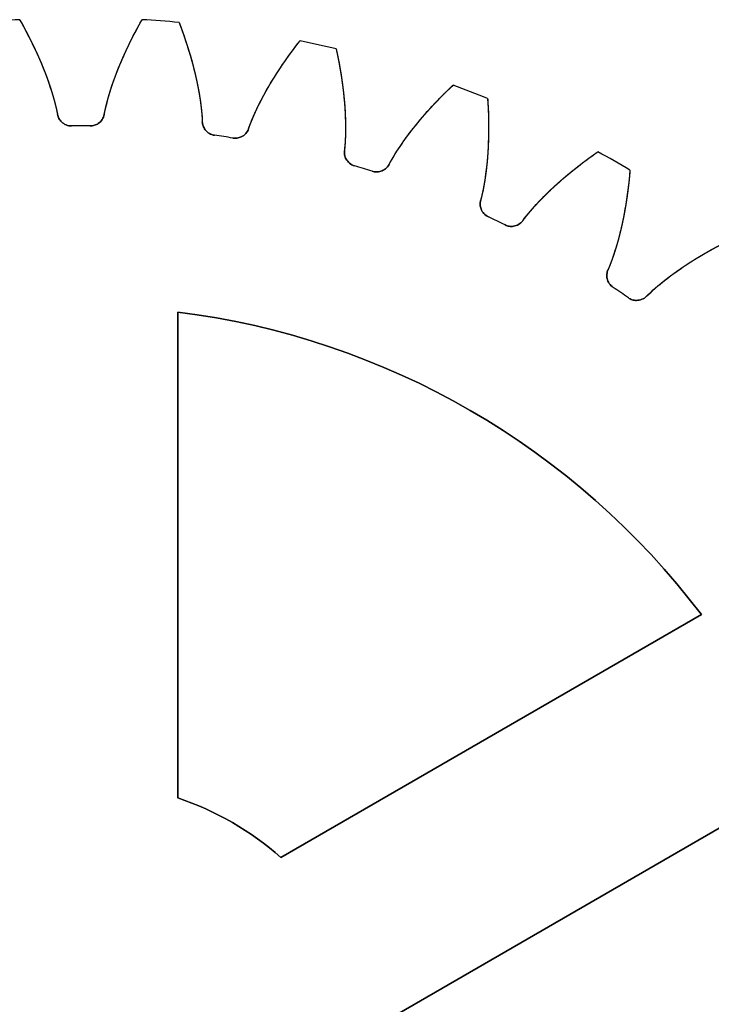
# Model space of a CAD drawing. Units: millimetres. Extents: x 10 to 98, y -43.9 to 43.9.
# Drawn here: x 51.5 to 80, y 3.3 to 43.9 of the extents above; entities that cross this region are included whole.
import ezdxf

# ---------------------------------------------------------------- set-up
doc = ezdxf.new("R2010")
doc.units = ezdxf.units.MM
doc.layers.get('0').update_dxf_attribs({"linetype": 'CONTINUOUS'})

msp = doc.modelspace()

# ---------------------------------------------------------------- linework, layer by layer
for points in [[(62.256, 9.385), (79.605, 19.402, 0.202067), (58, 31.876), (58, 11.843, -0.099259)], [(79.605, 19.402), (62.256, 9.385, 0.099259), (58, 11.843), (58, 31.876, -0.202067)], [(66.256, -2.457), (83.605, -12.474, 0.202067), (83.605, 12.474), (66.256, 2.457, -0.099259)], [(83.605, -12.474), (66.256, -2.457, 0.099259), (66.256, 2.457), (83.605, 12.474, -0.202067)]]:
    msp.add_lwpolyline(points, format="xyb", close=True)
for radius, start, end in [(44, 93.2907, 95.2807), (44, 84.7193, 86.7093), (44, 84.7193, 86.7093), (44, 76.1478, 78.1379), (44, 76.1478, 78.1379), (44, 67.5764, 69.5664), (44, 67.5764, 69.5664), (39.549, 89.4487, 90.5513), (39.549, 89.4487, 90.5513), (39.549, 80.8772, 81.9799), (39.549, 80.8772, 81.9799), (44, 59.005, 60.995), (44, 59.005, 60.995), (39.549, 72.3058, 73.4085), (39.549, 72.3058, 73.4085), (39.549, 63.7344, 64.8371), (39.549, 63.7344, 64.8371), (39.549, 55.1629, 56.2656), (39.549, 55.1629, 56.2656)]:
    msp.add_arc((54, 0), radius, start, end)
for points, degree, knots in [([(51.474, 43.927), (51.997, 43.004), (52.47, 41.991), (52.91, 40.591), (52.986, 40.27), (53.035, 40.023)], 3, [-0.09271493, -0.09271493, -0.09271493, -0.09271493, -0.04312466, -0.04312466, -0.02362259, -0.02362259, -0.02362259, -0.02362259]), ([(51.474, 43.927), (51.481, 43.915), (51.495, 43.89), (51.516, 43.853), (51.544, 43.804), (51.578, 43.742), (51.612, 43.68), (51.646, 43.618), (51.679, 43.556), (51.713, 43.494), (51.745, 43.432), (51.778, 43.37), (51.811, 43.307), (51.843, 43.245), (51.875, 43.182), (51.906, 43.12), (51.937, 43.057), (51.968, 42.995), (51.999, 42.932), (52.03, 42.869), (52.06, 42.806), (52.09, 42.743), (52.119, 42.681), (52.148, 42.618), (52.177, 42.554), (52.206, 42.491), (52.235, 42.428), (52.263, 42.365), (52.29, 42.301), (52.318, 42.238), (52.345, 42.175), (52.372, 42.111), (52.398, 42.047), (52.424, 41.984), (52.45, 41.92), (52.476, 41.856), (52.501, 41.793), (52.526, 41.729), (52.55, 41.665), (52.574, 41.601), (52.598, 41.537), (52.621, 41.473), (52.644, 41.408), (52.667, 41.344), (52.689, 41.28), (52.711, 41.216), (52.733, 41.151), (52.754, 41.087), (52.774, 41.022), (52.795, 40.958), (52.815, 40.893), (52.834, 40.828), (52.853, 40.764), (52.872, 40.699), (52.89, 40.634), (52.908, 40.569), (52.925, 40.504), (52.941, 40.439), (52.957, 40.374), (52.973, 40.309), (52.988, 40.244), (53.003, 40.178), (53.015, 40.121), (53.024, 40.077), (53.03, 40.046), (53.034, 40.028), (53.035, 40.023)], 5, [-1, -1, -1, -1, -1, -1, -0.9857143, -0.9714286, -0.9571429, -0.9428571, -0.9285714, -0.9142857, -0.9, -0.8857143, -0.8714286, -0.8571429, -0.8428571, -0.8285714, -0.8142857, -0.8, -0.7857143, -0.7714286, -0.7571429, -0.7428571, -0.7285714, -0.7142857, -0.7, -0.6857143, -0.6714286, -0.6571429, -0.6428571, -0.6285714, -0.6142857, -0.6, -0.5857143, -0.5714286, -0.5571429, -0.5428571, -0.5285714, -0.5142857, -0.5, -0.4857143, -0.4714286, -0.4571429, -0.4428571, -0.4285714, -0.4142857, -0.4, -0.3857143, -0.3714286, -0.3571429, -0.3428571, -0.3285714, -0.3142857, -0.3, -0.2857143, -0.2714286, -0.2571429, -0.2428571, -0.2285714, -0.2142857, -0.2, -0.1857143, -0.1714286, -0.1571429, -0.1428571, -0.1285714, -0.1232497, -0.1232497, -0.1232497, -0.1232497, -0.1232497, -0.1232497]), ([(54.965, 40.023), (55.097, 40.691), (55.324, 41.339), (55.764, 42.481), (56.128, 43.226), (56.526, 43.927)], 3, [-0.3671342, -0.3671342, -0.3671342, -0.3671342, -0.2418133, -0.2418133, 0, 0, 0, 0]), ([(54.965, 40.023), (54.966, 40.028), (54.97, 40.046), (54.976, 40.077), (54.985, 40.121), (54.997, 40.178), (55.012, 40.244), (55.027, 40.309), (55.043, 40.374), (55.059, 40.439), (55.075, 40.504), (55.092, 40.569), (55.11, 40.634), (55.128, 40.699), (55.147, 40.764), (55.166, 40.828), (55.185, 40.893), (55.205, 40.958), (55.226, 41.022), (55.246, 41.087), (55.267, 41.151), (55.289, 41.216), (55.311, 41.28), (55.333, 41.344), (55.356, 41.408), (55.379, 41.473), (55.402, 41.537), (55.426, 41.601), (55.45, 41.665), (55.474, 41.729), (55.499, 41.793), (55.524, 41.856), (55.55, 41.92), (55.576, 41.984), (55.602, 42.047), (55.628, 42.111), (55.655, 42.175), (55.682, 42.238), (55.71, 42.301), (55.737, 42.365), (55.765, 42.428), (55.794, 42.491), (55.823, 42.554), (55.852, 42.618), (55.881, 42.681), (55.91, 42.743), (55.94, 42.806), (55.97, 42.869), (56.001, 42.932), (56.032, 42.995), (56.063, 43.057), (56.094, 43.12), (56.125, 43.182), (56.157, 43.245), (56.189, 43.307), (56.222, 43.37), (56.255, 43.432), (56.287, 43.494), (56.321, 43.556), (56.354, 43.618), (56.388, 43.68), (56.422, 43.742), (56.456, 43.804), (56.484, 43.853), (56.505, 43.89), (56.519, 43.915), (56.526, 43.927)], 5, [0.1232497, 0.1232497, 0.1232497, 0.1232497, 0.1232497, 0.1232497, 0.1285714, 0.1428571, 0.1571429, 0.1714286, 0.1857143, 0.2, 0.2142857, 0.2285714, 0.2428571, 0.2571429, 0.2714286, 0.2857143, 0.3, 0.3142857, 0.3285714, 0.3428571, 0.3571429, 0.3714286, 0.3857143, 0.4, 0.4142857, 0.4285714, 0.4428571, 0.4571429, 0.4714286, 0.4857143, 0.5, 0.5142857, 0.5285714, 0.5428571, 0.5571429, 0.5714286, 0.5857143, 0.6, 0.6142857, 0.6285714, 0.6428571, 0.6571429, 0.6714286, 0.6857143, 0.7, 0.7142857, 0.7285714, 0.7428571, 0.7571429, 0.7714286, 0.7857143, 0.8, 0.8142857, 0.8285714, 0.8428571, 0.8571429, 0.8714286, 0.8857143, 0.9, 0.9142857, 0.9285714, 0.9428571, 0.9571429, 0.9714286, 0.9857143, 1, 1, 1, 1, 1, 1]), ([(58.05, 43.813), (58.429, 42.822), (58.746, 41.75), (58.972, 40.3), (59, 39.971), (59.011, 39.72)], 3, [-0.09271493, -0.09271493, -0.09271493, -0.09271493, -0.04312466, -0.04312466, -0.02362259, -0.02362259, -0.02362259, -0.02362259]), ([(58.05, 43.813), (58.055, 43.8), (58.065, 43.774), (58.08, 43.734), (58.1, 43.681), (58.124, 43.615), (58.149, 43.548), (58.173, 43.482), (58.197, 43.416), (58.221, 43.349), (58.244, 43.283), (58.267, 43.216), (58.29, 43.15), (58.312, 43.083), (58.334, 43.017), (58.356, 42.95), (58.378, 42.884), (58.399, 42.817), (58.42, 42.751), (58.441, 42.684), (58.461, 42.617), (58.482, 42.551), (58.501, 42.484), (58.521, 42.417), (58.54, 42.351), (58.559, 42.284), (58.578, 42.217), (58.596, 42.151), (58.614, 42.084), (58.632, 42.017), (58.649, 41.95), (58.666, 41.883), (58.683, 41.817), (58.699, 41.75), (58.715, 41.683), (58.731, 41.616), (58.746, 41.549), (58.761, 41.482), (58.776, 41.415), (58.79, 41.349), (58.804, 41.282), (58.818, 41.215), (58.831, 41.148), (58.844, 41.081), (58.856, 41.014), (58.868, 40.947), (58.88, 40.88), (58.891, 40.813), (58.902, 40.747), (58.913, 40.68), (58.923, 40.613), (58.932, 40.546), (58.941, 40.479), (58.95, 40.412), (58.958, 40.346), (58.966, 40.279), (58.974, 40.212), (58.98, 40.145), (58.987, 40.078), (58.992, 40.012), (58.997, 39.945), (59.002, 39.878), (59.006, 39.82), (59.008, 39.775), (59.01, 39.744), (59.011, 39.725), (59.011, 39.72)], 5, [-1, -1, -1, -1, -1, -1, -0.9857143, -0.9714286, -0.9571429, -0.9428571, -0.9285714, -0.9142857, -0.9, -0.8857143, -0.8714286, -0.8571429, -0.8428571, -0.8285714, -0.8142857, -0.8, -0.7857143, -0.7714286, -0.7571429, -0.7428571, -0.7285714, -0.7142857, -0.7, -0.6857143, -0.6714286, -0.6571429, -0.6428571, -0.6285714, -0.6142857, -0.6, -0.5857143, -0.5714286, -0.5571429, -0.5428571, -0.5285714, -0.5142857, -0.5, -0.4857143, -0.4714286, -0.4571429, -0.4428571, -0.4285714, -0.4142857, -0.4, -0.3857143, -0.3714286, -0.3571429, -0.3428571, -0.3285714, -0.3142857, -0.3, -0.2857143, -0.2714286, -0.2571429, -0.2428571, -0.2285714, -0.2142857, -0.2, -0.1857143, -0.1714286, -0.1571429, -0.1428571, -0.1285714, -0.1232497, -0.1232497, -0.1232497, -0.1232497, -0.1232497, -0.1232497]), ([(60.92, 39.433), (61.149, 40.073), (61.471, 40.68), (62.076, 41.743), (62.547, 42.426), (63.045, 43.06)], 3, [-0.3671342, -0.3671342, -0.3671342, -0.3671342, -0.2418133, -0.2418133, 0, 0, 0, 0]), ([(60.92, 39.433), (60.921, 39.437), (60.927, 39.454), (60.938, 39.484), (60.954, 39.526), (60.974, 39.581), (60.999, 39.643), (61.023, 39.706), (61.048, 39.768), (61.074, 39.83), (61.1, 39.891), (61.127, 39.953), (61.154, 40.015), (61.182, 40.076), (61.21, 40.137), (61.238, 40.198), (61.267, 40.26), (61.296, 40.32), (61.326, 40.381), (61.356, 40.442), (61.386, 40.503), (61.417, 40.563), (61.449, 40.623), (61.48, 40.684), (61.512, 40.744), (61.545, 40.804), (61.577, 40.864), (61.61, 40.924), (61.644, 40.983), (61.677, 41.043), (61.711, 41.102), (61.746, 41.162), (61.78, 41.221), (61.815, 41.28), (61.851, 41.339), (61.886, 41.398), (61.922, 41.457), (61.959, 41.516), (61.995, 41.574), (62.032, 41.633), (62.069, 41.691), (62.107, 41.749), (62.145, 41.807), (62.183, 41.866), (62.221, 41.924), (62.26, 41.981), (62.299, 42.039), (62.338, 42.097), (62.377, 42.154), (62.417, 42.212), (62.457, 42.269), (62.497, 42.326), (62.538, 42.383), (62.579, 42.44), (62.62, 42.497), (62.661, 42.554), (62.703, 42.611), (62.744, 42.667), (62.787, 42.724), (62.829, 42.78), (62.871, 42.836), (62.914, 42.893), (62.957, 42.949), (62.992, 42.993), (63.018, 43.027), (63.036, 43.049), (63.045, 43.06)], 5, [0.1232497, 0.1232497, 0.1232497, 0.1232497, 0.1232497, 0.1232497, 0.1285714, 0.1428571, 0.1571429, 0.1714286, 0.1857143, 0.2, 0.2142857, 0.2285714, 0.2428571, 0.2571429, 0.2714286, 0.2857143, 0.3, 0.3142857, 0.3285714, 0.3428571, 0.3571429, 0.3714286, 0.3857143, 0.4, 0.4142857, 0.4285714, 0.4428571, 0.4571429, 0.4714286, 0.4857143, 0.5, 0.5142857, 0.5285714, 0.5428571, 0.5571429, 0.5714286, 0.5857143, 0.6, 0.6142857, 0.6285714, 0.6428571, 0.6571429, 0.6714286, 0.6857143, 0.7, 0.7142857, 0.7285714, 0.7428571, 0.7571429, 0.7714286, 0.7857143, 0.8, 0.8142857, 0.8285714, 0.8428571, 0.8571429, 0.8714286, 0.8857143, 0.9, 0.9142857, 0.9285714, 0.9428571, 0.9571429, 0.9714286, 0.9857143, 1, 1, 1, 1, 1, 1]), ([(64.534, 42.72), (64.762, 41.684), (64.915, 40.576), (64.923, 39.109), (64.901, 38.78), (64.875, 38.53)], 3, [-0.09271493, -0.09271493, -0.09271493, -0.09271493, -0.04312466, -0.04312466, -0.02362259, -0.02362259, -0.02362259, -0.02362259]), ([(64.534, 42.72), (64.537, 42.706), (64.543, 42.679), (64.552, 42.637), (64.564, 42.582), (64.579, 42.513), (64.593, 42.443), (64.607, 42.374), (64.621, 42.305), (64.634, 42.236), (64.647, 42.167), (64.66, 42.098), (64.673, 42.029), (64.685, 41.96), (64.697, 41.89), (64.709, 41.821), (64.72, 41.752), (64.732, 41.683), (64.743, 41.614), (64.753, 41.545), (64.763, 41.477), (64.773, 41.408), (64.783, 41.339), (64.792, 41.27), (64.802, 41.201), (64.81, 41.132), (64.819, 41.063), (64.827, 40.995), (64.835, 40.926), (64.842, 40.857), (64.85, 40.789), (64.856, 40.72), (64.863, 40.652), (64.869, 40.583), (64.875, 40.515), (64.881, 40.446), (64.886, 40.378), (64.891, 40.309), (64.895, 40.241), (64.899, 40.173), (64.903, 40.105), (64.907, 40.036), (64.91, 39.968), (64.913, 39.9), (64.915, 39.832), (64.917, 39.764), (64.918, 39.696), (64.92, 39.629), (64.92, 39.561), (64.921, 39.493), (64.921, 39.426), (64.92, 39.358), (64.919, 39.291), (64.918, 39.223), (64.916, 39.156), (64.914, 39.089), (64.911, 39.022), (64.908, 38.954), (64.904, 38.888), (64.9, 38.821), (64.895, 38.754), (64.89, 38.687), (64.885, 38.629), (64.88, 38.584), (64.877, 38.553), (64.875, 38.535), (64.875, 38.53)], 5, [-1, -1, -1, -1, -1, -1, -0.9857143, -0.9714286, -0.9571429, -0.9428571, -0.9285714, -0.9142857, -0.9, -0.8857143, -0.8714286, -0.8571429, -0.8428571, -0.8285714, -0.8142857, -0.8, -0.7857143, -0.7714286, -0.7571429, -0.7428571, -0.7285714, -0.7142857, -0.7, -0.6857143, -0.6714286, -0.6571429, -0.6428571, -0.6285714, -0.6142857, -0.6, -0.5857143, -0.5714286, -0.5571429, -0.5428571, -0.5285714, -0.5142857, -0.5, -0.4857143, -0.4714286, -0.4571429, -0.4428571, -0.4285714, -0.4142857, -0.4, -0.3857143, -0.3714286, -0.3571429, -0.3428571, -0.3285714, -0.3142857, -0.3, -0.2857143, -0.2714286, -0.2571429, -0.2428571, -0.2285714, -0.2142857, -0.2, -0.1857143, -0.1714286, -0.1571429, -0.1428571, -0.1285714, -0.1232497, -0.1232497, -0.1232497, -0.1232497, -0.1232497, -0.1232497]), ([(66.719, 37.961), (67.042, 38.56), (67.45, 39.112), (68.207, 40.073), (68.775, 40.678), (69.361, 41.231)], 3, [-0.3671342, -0.3671342, -0.3671342, -0.3671342, -0.2418133, -0.2418133, 0, 0, 0, 0]), ([(66.719, 37.961), (66.722, 37.965), (66.73, 37.981), (66.746, 38.009), (66.767, 38.049), (66.796, 38.099), (66.829, 38.158), (66.863, 38.215), (66.897, 38.273), (66.931, 38.33), (66.966, 38.388), (67.002, 38.445), (67.038, 38.501), (67.074, 38.558), (67.111, 38.614), (67.148, 38.671), (67.186, 38.727), (67.224, 38.783), (67.263, 38.838), (67.301, 38.894), (67.341, 38.949), (67.38, 39.005), (67.42, 39.06), (67.46, 39.114), (67.501, 39.169), (67.542, 39.224), (67.583, 39.278), (67.625, 39.332), (67.666, 39.386), (67.709, 39.44), (67.751, 39.494), (67.794, 39.547), (67.837, 39.601), (67.881, 39.654), (67.924, 39.707), (67.968, 39.76), (68.013, 39.813), (68.057, 39.866), (68.102, 39.918), (68.147, 39.97), (68.193, 40.023), (68.239, 40.075), (68.285, 40.127), (68.331, 40.178), (68.378, 40.23), (68.424, 40.281), (68.471, 40.333), (68.519, 40.384), (68.566, 40.435), (68.614, 40.486), (68.662, 40.537), (68.711, 40.587), (68.759, 40.638), (68.808, 40.688), (68.857, 40.738), (68.907, 40.788), (68.956, 40.838), (69.006, 40.887), (69.056, 40.937), (69.106, 40.986), (69.157, 41.036), (69.208, 41.085), (69.259, 41.134), (69.3, 41.173), (69.33, 41.202), (69.351, 41.222), (69.361, 41.231)], 5, [0.1232497, 0.1232497, 0.1232497, 0.1232497, 0.1232497, 0.1232497, 0.1285714, 0.1428571, 0.1571429, 0.1714286, 0.1857143, 0.2, 0.2142857, 0.2285714, 0.2428571, 0.2571429, 0.2714286, 0.2857143, 0.3, 0.3142857, 0.3285714, 0.3428571, 0.3571429, 0.3714286, 0.3857143, 0.4, 0.4142857, 0.4285714, 0.4428571, 0.4571429, 0.4714286, 0.4857143, 0.5, 0.5142857, 0.5285714, 0.5428571, 0.5571429, 0.5714286, 0.5857143, 0.6, 0.6142857, 0.6285714, 0.6428571, 0.6571429, 0.6714286, 0.6857143, 0.7, 0.7142857, 0.7285714, 0.7428571, 0.7571429, 0.7714286, 0.7857143, 0.8, 0.8142857, 0.8285714, 0.8428571, 0.8571429, 0.8714286, 0.8857143, 0.9, 0.9142857, 0.9285714, 0.9428571, 0.9571429, 0.9714286, 0.9857143, 1, 1, 1, 1, 1, 1]), ([(70.784, 40.673), (70.854, 39.614), (70.841, 38.496), (70.629, 37.044), (70.559, 36.722), (70.496, 36.479)], 3, [-0.09271493, -0.09271493, -0.09271493, -0.09271493, -0.04312466, -0.04312466, -0.02362259, -0.02362259, -0.02362259, -0.02362259]), ([(70.784, 40.673), (70.785, 40.659), (70.787, 40.631), (70.789, 40.588), (70.793, 40.532), (70.797, 40.461), (70.801, 40.391), (70.804, 40.32), (70.807, 40.25), (70.81, 40.179), (70.813, 40.109), (70.816, 40.039), (70.818, 39.968), (70.82, 39.898), (70.821, 39.828), (70.823, 39.758), (70.824, 39.688), (70.824, 39.618), (70.825, 39.549), (70.825, 39.479), (70.825, 39.409), (70.825, 39.339), (70.824, 39.27), (70.823, 39.2), (70.822, 39.131), (70.82, 39.062), (70.818, 38.992), (70.816, 38.923), (70.814, 38.854), (70.811, 38.785), (70.808, 38.716), (70.804, 38.647), (70.8, 38.578), (70.796, 38.51), (70.792, 38.441), (70.787, 38.373), (70.782, 38.304), (70.777, 38.236), (70.771, 38.168), (70.765, 38.1), (70.759, 38.032), (70.752, 37.964), (70.745, 37.896), (70.738, 37.828), (70.73, 37.761), (70.722, 37.693), (70.713, 37.626), (70.704, 37.559), (70.695, 37.491), (70.685, 37.424), (70.675, 37.358), (70.664, 37.291), (70.653, 37.224), (70.642, 37.158), (70.63, 37.092), (70.618, 37.025), (70.605, 36.959), (70.592, 36.894), (70.578, 36.828), (70.564, 36.763), (70.549, 36.697), (70.534, 36.632), (70.521, 36.575), (70.51, 36.532), (70.502, 36.501), (70.497, 36.483), (70.496, 36.479)], 5, [-1, -1, -1, -1, -1, -1, -0.9857143, -0.9714286, -0.9571429, -0.9428571, -0.9285714, -0.9142857, -0.9, -0.8857143, -0.8714286, -0.8571429, -0.8428571, -0.8285714, -0.8142857, -0.8, -0.7857143, -0.7714286, -0.7571429, -0.7428571, -0.7285714, -0.7142857, -0.7, -0.6857143, -0.6714286, -0.6571429, -0.6428571, -0.6285714, -0.6142857, -0.6, -0.5857143, -0.5714286, -0.5571429, -0.5428571, -0.5285714, -0.5142857, -0.5, -0.4857143, -0.4714286, -0.4571429, -0.4428571, -0.4285714, -0.4142857, -0.4, -0.3857143, -0.3714286, -0.3571429, -0.3428571, -0.3285714, -0.3142857, -0.3, -0.2857143, -0.2714286, -0.2571429, -0.2428571, -0.2285714, -0.2142857, -0.2, -0.1857143, -0.1714286, -0.1571429, -0.1428571, -0.1285714, -0.1232497, -0.1232497, -0.1232497, -0.1232497, -0.1232497, -0.1232497]), ([(53.035, 40.023), (53.046, 39.965), (53.067, 39.908), (53.124, 39.803), (53.16, 39.755), (53.259, 39.66), (53.324, 39.618), (53.466, 39.561), (53.543, 39.547), (53.619, 39.547)], 3, [-0.08199937, -0.08199937, -0.08199937, -0.08199937, -0.06404771, -0.06404771, -0.04609605, -0.04609605, -0.02304802, -0.02304802, 0, 0, 0, 0]), ([(53.619, 39.547), (53.543, 39.547), (53.466, 39.561), (53.324, 39.618), (53.259, 39.66), (53.16, 39.755), (53.124, 39.803), (53.067, 39.908), (53.046, 39.965), (53.035, 40.023)], 3, [0, 0, 0, 0, 0.02304802, 0.02304802, 0.04609605, 0.04609605, 0.06404771, 0.06404771, 0.08199937, 0.08199937, 0.08199937, 0.08199937]), ([(54.381, 39.547), (54.44, 39.547), (54.5, 39.555), (54.615, 39.59), (54.669, 39.616), (54.782, 39.693), (54.836, 39.748), (54.921, 39.876), (54.95, 39.948), (54.965, 40.023)], 3, [-0.08199937, -0.08199937, -0.08199937, -0.08199937, -0.06404771, -0.06404771, -0.04609605, -0.04609605, -0.02304802, -0.02304802, 0, 0, 0, 0]), ([(54.965, 40.023), (54.95, 39.948), (54.921, 39.876), (54.836, 39.748), (54.782, 39.693), (54.669, 39.616), (54.615, 39.59), (54.5, 39.555), (54.44, 39.547), (54.381, 39.547)], 3, [0, 0, 0, 0, 0.02304802, 0.02304802, 0.04609605, 0.04609605, 0.06404771, 0.06404771, 0.08199937, 0.08199937, 0.08199937, 0.08199937]), ([(59.011, 39.72), (59.013, 39.661), (59.025, 39.601), (59.066, 39.489), (59.095, 39.436), (59.178, 39.328), (59.236, 39.276), (59.369, 39.199), (59.442, 39.173), (59.518, 39.162)], 3, [-0.08199937, -0.08199937, -0.08199937, -0.08199937, -0.06404771, -0.06404771, -0.04609605, -0.04609605, -0.02304802, -0.02304802, 0, 0, 0, 0]), ([(59.518, 39.162), (59.442, 39.173), (59.369, 39.199), (59.236, 39.276), (59.178, 39.328), (59.095, 39.436), (59.066, 39.489), (59.025, 39.601), (59.013, 39.661), (59.011, 39.72)], 3, [0, 0, 0, 0, 0.02304802, 0.02304802, 0.04609605, 0.04609605, 0.06404771, 0.06404771, 0.08199937, 0.08199937, 0.08199937, 0.08199937]), ([(60.271, 39.049), (60.33, 39.039), (60.39, 39.039), (60.508, 39.056), (60.566, 39.074), (60.689, 39.133), (60.751, 39.18), (60.854, 39.294), (60.894, 39.36), (60.92, 39.433)], 3, [-0.08199937, -0.08199937, -0.08199937, -0.08199937, -0.06404771, -0.06404771, -0.04609605, -0.04609605, -0.02304802, -0.02304802, 0, 0, 0, 0]), ([(60.92, 39.433), (60.894, 39.36), (60.854, 39.294), (60.751, 39.18), (60.689, 39.133), (60.566, 39.074), (60.508, 39.056), (60.39, 39.039), (60.33, 39.039), (60.271, 39.049)], 3, [0, 0, 0, 0, 0.02304802, 0.02304802, 0.04609605, 0.04609605, 0.06404771, 0.06404771, 0.08199937, 0.08199937, 0.08199937, 0.08199937]), ([(64.875, 38.53), (64.869, 38.47), (64.871, 38.41), (64.895, 38.293), (64.916, 38.236), (64.981, 38.117), (65.031, 38.057), (65.151, 37.961), (65.22, 37.925), (65.293, 37.903)], 3, [-0.08199937, -0.08199937, -0.08199937, -0.08199937, -0.06404771, -0.06404771, -0.04609605, -0.04609605, -0.02304802, -0.02304802, 0, 0, 0, 0]), ([(65.293, 37.903), (65.22, 37.925), (65.151, 37.961), (65.031, 38.057), (64.981, 38.117), (64.916, 38.236), (64.895, 38.293), (64.871, 38.41), (64.869, 38.47), (64.875, 38.53)], 3, [0, 0, 0, 0, 0.02304802, 0.02304802, 0.04609605, 0.04609605, 0.06404771, 0.06404771, 0.08199937, 0.08199937, 0.08199937, 0.08199937]), ([(72.235, 35.641), (72.643, 36.186), (73.129, 36.67), (74.021, 37.508), (74.673, 38.022), (75.335, 38.481)], 3, [-0.3671342, -0.3671342, -0.3671342, -0.3671342, -0.2418133, -0.2418133, 0, 0, 0, 0]), ([(72.235, 35.641), (72.238, 35.645), (72.249, 35.66), (72.268, 35.685), (72.295, 35.721), (72.331, 35.767), (72.373, 35.819), (72.415, 35.871), (72.457, 35.923), (72.5, 35.975), (72.543, 36.026), (72.587, 36.077), (72.631, 36.128), (72.675, 36.179), (72.72, 36.229), (72.765, 36.279), (72.811, 36.329), (72.857, 36.379), (72.903, 36.428), (72.95, 36.477), (72.997, 36.526), (73.044, 36.575), (73.092, 36.623), (73.14, 36.671), (73.188, 36.719), (73.236, 36.767), (73.285, 36.815), (73.335, 36.862), (73.384, 36.909), (73.434, 36.956), (73.484, 37.003), (73.534, 37.05), (73.585, 37.096), (73.636, 37.142), (73.687, 37.188), (73.738, 37.234), (73.79, 37.28), (73.842, 37.325), (73.894, 37.37), (73.947, 37.415), (73.999, 37.46), (74.052, 37.505), (74.106, 37.549), (74.159, 37.594), (74.213, 37.638), (74.267, 37.682), (74.321, 37.725), (74.376, 37.769), (74.43, 37.812), (74.485, 37.855), (74.54, 37.898), (74.596, 37.941), (74.651, 37.984), (74.707, 38.026), (74.763, 38.069), (74.819, 38.111), (74.876, 38.153), (74.932, 38.194), (74.989, 38.236), (75.046, 38.277), (75.104, 38.318), (75.161, 38.359), (75.219, 38.4), (75.265, 38.433), (75.3, 38.457), (75.323, 38.473), (75.335, 38.481)], 5, [0.1232497, 0.1232497, 0.1232497, 0.1232497, 0.1232497, 0.1232497, 0.1285714, 0.1428571, 0.1571429, 0.1714286, 0.1857143, 0.2, 0.2142857, 0.2285714, 0.2428571, 0.2571429, 0.2714286, 0.2857143, 0.3, 0.3142857, 0.3285714, 0.3428571, 0.3571429, 0.3714286, 0.3857143, 0.4, 0.4142857, 0.4285714, 0.4428571, 0.4571429, 0.4714286, 0.4857143, 0.5, 0.5142857, 0.5285714, 0.5428571, 0.5571429, 0.5714286, 0.5857143, 0.6, 0.6142857, 0.6285714, 0.6428571, 0.6571429, 0.6714286, 0.6857143, 0.7, 0.7142857, 0.7285714, 0.7428571, 0.7571429, 0.7714286, 0.7857143, 0.8, 0.8142857, 0.8285714, 0.8428571, 0.8571429, 0.8714286, 0.8857143, 0.9, 0.9142857, 0.9285714, 0.9428571, 0.9571429, 0.9714286, 0.9857143, 1, 1, 1, 1, 1, 1]), ([(66.02, 37.678), (66.077, 37.66), (66.137, 37.651), (66.257, 37.65), (66.316, 37.659), (66.447, 37.699), (66.515, 37.736), (66.634, 37.833), (66.683, 37.893), (66.719, 37.961)], 3, [-0.08199937, -0.08199937, -0.08199937, -0.08199937, -0.06404771, -0.06404771, -0.04609605, -0.04609605, -0.02304802, -0.02304802, 0, 0, 0, 0]), ([(66.719, 37.961), (66.683, 37.893), (66.634, 37.833), (66.515, 37.736), (66.447, 37.699), (66.316, 37.659), (66.257, 37.65), (66.137, 37.651), (66.077, 37.66), (66.02, 37.678)], 3, [0, 0, 0, 0, 0.02304802, 0.02304802, 0.04609605, 0.04609605, 0.06404771, 0.06404771, 0.08199937, 0.08199937, 0.08199937, 0.08199937]), ([(76.658, 37.717), (76.57, 36.66), (76.39, 35.556), (75.965, 34.152), (75.847, 33.843), (75.749, 33.613)], 3, [-0.09271493, -0.09271493, -0.09271493, -0.09271493, -0.04312466, -0.04312466, -0.02362259, -0.02362259, -0.02362259, -0.02362259]), ([(76.658, 37.717), (76.657, 37.703), (76.655, 37.675), (76.651, 37.633), (76.646, 37.576), (76.64, 37.506), (76.633, 37.435), (76.626, 37.365), (76.619, 37.295), (76.611, 37.225), (76.603, 37.155), (76.595, 37.085), (76.587, 37.016), (76.578, 36.946), (76.569, 36.876), (76.56, 36.807), (76.551, 36.738), (76.541, 36.668), (76.531, 36.599), (76.521, 36.53), (76.511, 36.461), (76.5, 36.392), (76.489, 36.324), (76.478, 36.255), (76.466, 36.187), (76.454, 36.118), (76.442, 36.05), (76.429, 35.982), (76.417, 35.914), (76.404, 35.846), (76.39, 35.779), (76.377, 35.711), (76.363, 35.644), (76.348, 35.576), (76.334, 35.509), (76.319, 35.442), (76.304, 35.375), (76.288, 35.308), (76.273, 35.242), (76.256, 35.175), (76.24, 35.109), (76.223, 35.043), (76.206, 34.977), (76.189, 34.911), (76.171, 34.845), (76.153, 34.78), (76.134, 34.715), (76.115, 34.649), (76.096, 34.584), (76.076, 34.52), (76.056, 34.455), (76.036, 34.391), (76.015, 34.326), (75.994, 34.262), (75.973, 34.199), (75.951, 34.135), (75.928, 34.072), (75.905, 34.009), (75.882, 33.946), (75.858, 33.883), (75.834, 33.821), (75.809, 33.759), (75.787, 33.705), (75.77, 33.663), (75.758, 33.634), (75.751, 33.617), (75.749, 33.613)], 5, [-1, -1, -1, -1, -1, -1, -0.9857143, -0.9714286, -0.9571429, -0.9428571, -0.9285714, -0.9142857, -0.9, -0.8857143, -0.8714286, -0.8571429, -0.8428571, -0.8285714, -0.8142857, -0.8, -0.7857143, -0.7714286, -0.7571429, -0.7428571, -0.7285714, -0.7142857, -0.7, -0.6857143, -0.6714286, -0.6571429, -0.6428571, -0.6285714, -0.6142857, -0.6, -0.5857143, -0.5714286, -0.5571429, -0.5428571, -0.5285714, -0.5142857, -0.5, -0.4857143, -0.4714286, -0.4571429, -0.4428571, -0.4285714, -0.4142857, -0.4, -0.3857143, -0.3714286, -0.3571429, -0.3428571, -0.3285714, -0.3142857, -0.3, -0.2857143, -0.2714286, -0.2571429, -0.2428571, -0.2285714, -0.2142857, -0.2, -0.1857143, -0.1714286, -0.1571429, -0.1428571, -0.1285714, -0.1232497, -0.1232497, -0.1232497, -0.1232497, -0.1232497, -0.1232497]), ([(70.496, 36.479), (70.481, 36.421), (70.475, 36.361), (70.481, 36.241), (70.493, 36.182), (70.54, 36.054), (70.58, 35.988), (70.684, 35.875), (70.747, 35.829), (70.816, 35.796)], 3, [-0.08199937, -0.08199937, -0.08199937, -0.08199937, -0.06404771, -0.06404771, -0.04609605, -0.04609605, -0.02304802, -0.02304802, 0, 0, 0, 0]), ([(70.816, 35.796), (70.747, 35.829), (70.684, 35.875), (70.58, 35.988), (70.54, 36.054), (70.493, 36.182), (70.481, 36.241), (70.475, 36.361), (70.481, 36.421), (70.496, 36.479)], 3, [0, 0, 0, 0, 0.02304802, 0.02304802, 0.04609605, 0.04609605, 0.06404771, 0.06404771, 0.08199937, 0.08199937, 0.08199937, 0.08199937]), ([(71.502, 35.466), (71.556, 35.439), (71.613, 35.421), (71.731, 35.403), (71.791, 35.403), (71.926, 35.423), (71.999, 35.449), (72.131, 35.528), (72.189, 35.58), (72.235, 35.641)], 3, [-0.08199937, -0.08199937, -0.08199937, -0.08199937, -0.06404771, -0.06404771, -0.04609605, -0.04609605, -0.02304802, -0.02304802, 0, 0, 0, 0]), ([(72.235, 35.641), (72.189, 35.58), (72.131, 35.528), (71.999, 35.449), (71.926, 35.423), (71.791, 35.403), (71.731, 35.403), (71.613, 35.421), (71.556, 35.439), (71.502, 35.466)], 3, [0, 0, 0, 0, 0.02304802, 0.02304802, 0.04609605, 0.04609605, 0.06404771, 0.06404771, 0.08199937, 0.08199937, 0.08199937, 0.08199937]), ([(77.343, 32.525), (77.828, 33.003), (78.381, 33.41), (79.388, 34.105), (80.109, 34.516), (80.832, 34.872)], 3, [-0.3671342, -0.3671342, -0.3671342, -0.3671342, -0.2418133, -0.2418133, 0, 0, 0, 0]), ([(77.343, 32.525), (77.347, 32.529), (77.36, 32.542), (77.383, 32.564), (77.415, 32.595), (77.457, 32.635), (77.506, 32.681), (77.555, 32.726), (77.605, 32.771), (77.655, 32.816), (77.705, 32.86), (77.756, 32.904), (77.807, 32.948), (77.859, 32.991), (77.911, 33.034), (77.963, 33.077), (78.015, 33.12), (78.068, 33.162), (78.121, 33.204), (78.175, 33.245), (78.228, 33.287), (78.282, 33.328), (78.337, 33.369), (78.391, 33.409), (78.446, 33.449), (78.501, 33.49), (78.557, 33.529), (78.613, 33.569), (78.669, 33.608), (78.725, 33.647), (78.781, 33.686), (78.838, 33.725), (78.895, 33.763), (78.952, 33.801), (79.01, 33.839), (79.067, 33.876), (79.125, 33.914), (79.183, 33.951), (79.242, 33.988), (79.3, 34.025), (79.359, 34.061), (79.418, 34.097), (79.478, 34.133), (79.537, 34.169), (79.597, 34.205), (79.657, 34.24), (79.717, 34.275), (79.777, 34.31), (79.838, 34.345), (79.898, 34.379), (79.959, 34.414), (80.02, 34.448), (80.082, 34.482), (80.143, 34.515), (80.205, 34.549), (80.267, 34.582), (80.329, 34.615), (80.391, 34.648), (80.454, 34.681), (80.516, 34.713), (80.579, 34.745), (80.642, 34.777), (80.705, 34.809), (80.756, 34.834), (80.794, 34.853), (80.819, 34.866), (80.832, 34.872)], 5, [0.1232497, 0.1232497, 0.1232497, 0.1232497, 0.1232497, 0.1232497, 0.1285714, 0.1428571, 0.1571429, 0.1714286, 0.1857143, 0.2, 0.2142857, 0.2285714, 0.2428571, 0.2571429, 0.2714286, 0.2857143, 0.3, 0.3142857, 0.3285714, 0.3428571, 0.3571429, 0.3714286, 0.3857143, 0.4, 0.4142857, 0.4285714, 0.4428571, 0.4571429, 0.4714286, 0.4857143, 0.5, 0.5142857, 0.5285714, 0.5428571, 0.5571429, 0.5714286, 0.5857143, 0.6, 0.6142857, 0.6285714, 0.6428571, 0.6571429, 0.6714286, 0.6857143, 0.7, 0.7142857, 0.7285714, 0.7428571, 0.7571429, 0.7714286, 0.7857143, 0.8, 0.8142857, 0.8285714, 0.8428571, 0.8571429, 0.8714286, 0.8857143, 0.9, 0.9142857, 0.9285714, 0.9428571, 0.9571429, 0.9714286, 0.9857143, 1, 1, 1, 1, 1, 1]), ([(75.749, 33.613), (75.725, 33.558), (75.71, 33.499), (75.698, 33.38), (75.701, 33.32), (75.729, 33.186), (75.759, 33.115), (75.845, 32.987), (75.899, 32.933), (75.963, 32.89)], 3, [-0.08199937, -0.08199937, -0.08199937, -0.08199937, -0.06404771, -0.06404771, -0.04609605, -0.04609605, -0.02304802, -0.02304802, 0, 0, 0, 0]), ([(75.963, 32.89), (75.899, 32.933), (75.845, 32.987), (75.759, 33.115), (75.729, 33.186), (75.701, 33.32), (75.698, 33.38), (75.71, 33.499), (75.725, 33.558), (75.749, 33.613)], 3, [0, 0, 0, 0, 0.02304802, 0.02304802, 0.04609605, 0.04609605, 0.06404771, 0.06404771, 0.08199937, 0.08199937, 0.08199937, 0.08199937]), ([(76.592, 32.461), (76.641, 32.427), (76.695, 32.4), (76.81, 32.365), (76.869, 32.355), (77.006, 32.355), (77.082, 32.37), (77.224, 32.429), (77.289, 32.471), (77.343, 32.525)], 3, [-0.08199937, -0.08199937, -0.08199937, -0.08199937, -0.06404771, -0.06404771, -0.04609605, -0.04609605, -0.02304802, -0.02304802, 0, 0, 0, 0]), ([(77.343, 32.525), (77.289, 32.471), (77.224, 32.429), (77.082, 32.37), (77.006, 32.355), (76.869, 32.355), (76.81, 32.365), (76.695, 32.4), (76.641, 32.427), (76.592, 32.461)], 3, [0, 0, 0, 0, 0.02304802, 0.02304802, 0.04609605, 0.04609605, 0.06404771, 0.06404771, 0.08199937, 0.08199937, 0.08199937, 0.08199937])]:
    msp.add_open_spline(points, degree=degree, knots=knots)

doc.saveas('drawing.dxf')
